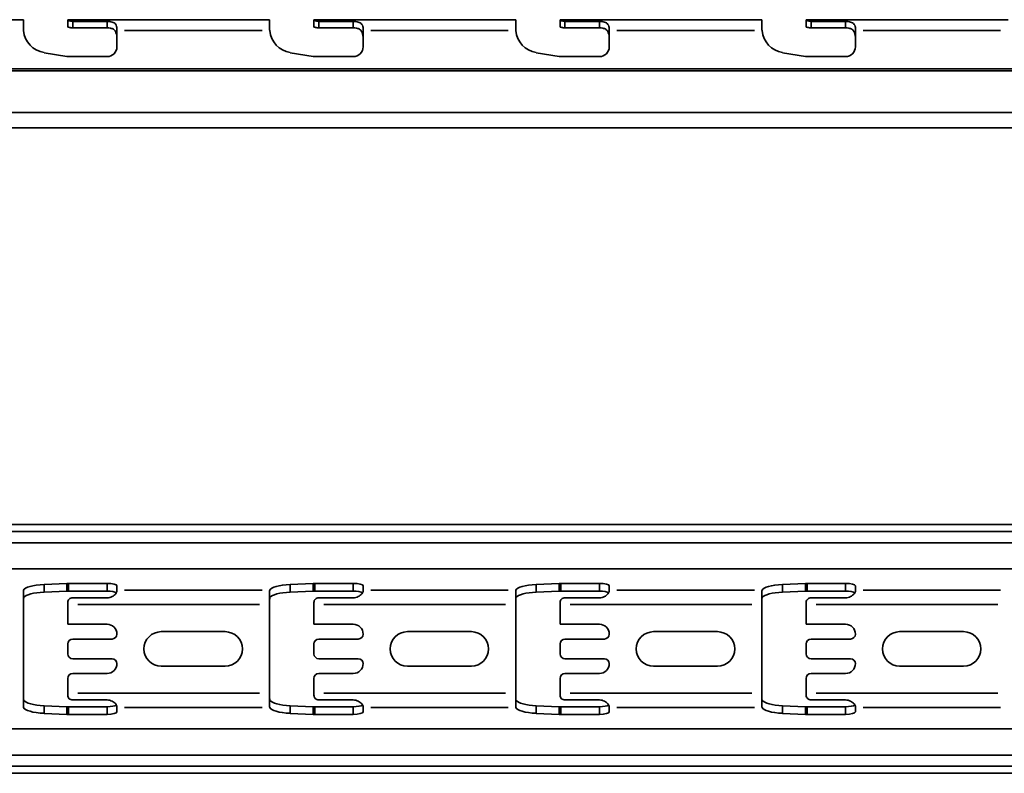
# Model space of a CAD drawing. Units: millimetres. Extents: x 31 to 774, y 89 to 365.
# Drawn here: x 413 to 613, y 89 to 242 of the extents above; entities that cross this region are included whole.
import ezdxf

# ---------------------------------------------------------------- set-up
doc = ezdxf.new("R2010")
doc.units = ezdxf.units.MM
doc.layers.add('Visible Edges(DIN)', color=7, linetype='Continuous', lineweight=35)
doc.layers.add('Visible Tangent Edges(DIN)', color=7, linetype='Continuous', lineweight=35)

msp = doc.modelspace()

# ---------------------------------------------------------------- linework, layer by layer
at = {"layer": 'Visible Edges(DIN)'}
for p, q in [((373.15, 241.93), (414.15, 241.93)), ((414.15, 241.93), (414.15, 240.17)), ((423.15, 241.9), (423.15, 241.93)), ((423.15, 241.93), (464.15, 241.93)), ((423.15, 241.9), (423.15, 240.43)), ((423.2, 240.43), (423.15, 240.43)), ((431.15, 241.59), (424.15, 241.59)), ((431.15, 240.26), (424.15, 240.26)), ((464.15, 241.93), (464.15, 240.17)), ((473.15, 241.9), (473.15, 241.93)), ((473.15, 241.93), (514.15, 241.93)), ((473.15, 241.9), (473.15, 240.43)), ((473.2, 240.43), (473.15, 240.43)), ((481.15, 241.59), (474.15, 241.59)), ((481.15, 240.26), (474.15, 240.26)), ((514.15, 241.93), (514.15, 240.17)), ((523.15, 241.9), (523.15, 241.93)), ((523.15, 241.93), (564.15, 241.93)), ((523.15, 241.9), (523.15, 240.43)), ((523.2, 240.43), (523.15, 240.43)), ((531.15, 241.59), (524.15, 241.59)), ((531.15, 240.26), (524.15, 240.26)), ((564.15, 241.93), (564.15, 240.17)), ((573.15, 241.9), (573.15, 241.93)), ((573.15, 241.93), (614.15, 241.93)), ((573.15, 241.9), (573.15, 240.43)), ((573.2, 240.43), (573.15, 240.43)), ((581.15, 241.59), (574.15, 241.59)), ((581.15, 240.26), (574.15, 240.26)), ((433.15, 239.71), (433.15, 239.99)), ((433.15, 239.71), (433.15, 236.43)), ((483.15, 239.71), (483.15, 239.99)), ((483.15, 239.71), (483.15, 236.43)), ((533.15, 239.71), (533.15, 239.99)), ((533.15, 239.71), (533.15, 236.43)), ((583.15, 239.71), (583.15, 239.99)), ((583.15, 239.71), (583.15, 236.43)), ((422.99, 234.46), (418.33, 235.23)), ((431.15, 234.43), (423.32, 234.43)), ((472.99, 234.46), (468.33, 235.23)), ((481.15, 234.43), (473.32, 234.43)), ((522.99, 234.46), (518.33, 235.23)), ((531.15, 234.43), (523.32, 234.43)), ((572.99, 234.46), (568.33, 235.23)), ((581.15, 234.43), (573.32, 234.43)), ((185.63, 231.93), (768.63, 231.93)), ((185.63, 231.54), (768.63, 231.54)), ((185.63, 219.93), (773.63, 219.93)), ((185.63, 139.38), (768.63, 139.38)), ((185.63, 137.93), (768.63, 137.93)), ((418.33, 127.2), (422.99, 127.41)), ((423.32, 127.41), (431.15, 127.41)), ((433.15, 126.88), (433.15, 126)), ((468.33, 127.2), (472.99, 127.41)), ((473.32, 127.41), (481.15, 127.41)), ((483.15, 126.88), (483.15, 126)), ((518.33, 127.2), (522.99, 127.41)), ((523.32, 127.41), (531.15, 127.41)), ((533.15, 126.88), (533.15, 126)), ((568.33, 127.2), (572.99, 127.41)), ((573.32, 127.41), (581.15, 127.41)), ((583.15, 126.88), (583.15, 126)), ((414.15, 125.83), (414.15, 123.1)), ((422.99, 125.85), (418.33, 125.64)), ((431.15, 125.86), (423.32, 125.86)), ((431.15, 124.49), (424.15, 124.49)), ((433.15, 125.91), (433.15, 126)), ((464.15, 125.83), (464.15, 123.1)), ((472.99, 125.85), (468.33, 125.64)), ((481.15, 125.86), (473.32, 125.86)), ((481.15, 124.49), (474.15, 124.49)), ((483.15, 125.91), (483.15, 126)), ((514.15, 125.83), (514.15, 123.1)), ((522.99, 125.85), (518.33, 125.64)), ((531.15, 125.86), (523.32, 125.86)), ((531.15, 124.49), (524.15, 124.49)), ((533.15, 125.91), (533.15, 126)), ((564.15, 125.83), (564.15, 123.1)), ((572.99, 125.85), (568.33, 125.64)), ((581.15, 125.86), (573.32, 125.86)), ((581.15, 124.49), (574.15, 124.49)), ((583.15, 125.91), (583.15, 126)), ((414.15, 105.1), (414.15, 123.1)), ((423.15, 123.52), (423.15, 123.1)), ((423.15, 123.1), (423.15, 119.1)), ((464.15, 105.1), (464.15, 123.1)), ((473.15, 123.52), (473.15, 123.1)), ((473.15, 123.1), (473.15, 119.1)), ((514.15, 105.1), (514.15, 123.1)), ((523.15, 123.52), (523.15, 123.1)), ((523.15, 123.1), (523.15, 119.1)), ((564.15, 105.1), (564.15, 123.1)), ((573.15, 123.52), (573.15, 123.1)), ((573.15, 123.1), (573.15, 119.1)), ((423.15, 119.1), (431.15, 119.1)), ((473.15, 119.1), (481.15, 119.1)), ((523.15, 119.1), (531.15, 119.1)), ((573.15, 119.1), (581.15, 119.1)), ((432.15, 116.1), (424.15, 116.1)), ((442.13, 117.6), (455.13, 117.6)), ((482.15, 116.1), (474.15, 116.1)), ((492.13, 117.6), (505.13, 117.6)), ((532.15, 116.1), (524.15, 116.1)), ((542.13, 117.6), (555.13, 117.6)), ((582.15, 116.1), (574.15, 116.1)), ((592.13, 117.6), (605.13, 117.6)), ((423.15, 115.1), (423.15, 113.1)), ((473.15, 115.1), (473.15, 113.1)), ((523.15, 115.1), (523.15, 113.1)), ((573.15, 115.1), (573.15, 113.1)), ((424.15, 112.1), (432.15, 112.1)), ((474.15, 112.1), (482.15, 112.1)), ((524.15, 112.1), (532.15, 112.1)), ((574.15, 112.1), (582.15, 112.1)), ((455.13, 110.6), (442.13, 110.6)), ((505.13, 110.6), (492.13, 110.6)), ((555.13, 110.6), (542.13, 110.6)), ((605.13, 110.6), (592.13, 110.6)), ((423.15, 108.1), (423.15, 105.1)), ((431.15, 109.1), (424.15, 109.1)), ((473.15, 108.1), (473.15, 105.1)), ((481.15, 109.1), (474.15, 109.1)), ((523.15, 108.1), (523.15, 105.1)), ((531.15, 109.1), (524.15, 109.1)), ((573.15, 108.1), (573.15, 105.1)), ((581.15, 109.1), (574.15, 109.1)), ((414.15, 105.1), (414.15, 102.37)), ((423.15, 104.68), (423.15, 105.1)), ((464.15, 105.1), (464.15, 102.37)), ((473.15, 104.68), (473.15, 105.1)), ((514.15, 105.1), (514.15, 102.37)), ((523.15, 104.68), (523.15, 105.1)), ((564.15, 105.1), (564.15, 102.37)), ((573.15, 104.68), (573.15, 105.1)), ((418.33, 102.56), (422.99, 102.35)), ((423.32, 102.34), (431.15, 102.34)), ((431.15, 103.72), (424.15, 103.72)), ((433.15, 102.2), (433.15, 102.29)), ((433.15, 102.2), (433.15, 101.33)), ((468.33, 102.56), (472.99, 102.35)), ((473.32, 102.34), (481.15, 102.34)), ((481.15, 103.72), (474.15, 103.72)), ((483.15, 102.2), (483.15, 102.29)), ((483.15, 102.2), (483.15, 101.33)), ((518.33, 102.56), (522.99, 102.35)), ((523.32, 102.34), (531.15, 102.34)), ((531.15, 103.72), (524.15, 103.72)), ((533.15, 102.2), (533.15, 102.29)), ((533.15, 102.2), (533.15, 101.33)), ((568.33, 102.56), (572.99, 102.35)), ((573.32, 102.34), (581.15, 102.34)), ((581.15, 103.72), (574.15, 103.72)), ((583.15, 102.2), (583.15, 102.29)), ((583.15, 102.2), (583.15, 101.33)), ((422.99, 100.8), (418.33, 101)), ((431.15, 100.79), (423.32, 100.79)), ((472.99, 100.8), (468.33, 101)), ((481.15, 100.79), (473.32, 100.79)), ((522.99, 100.8), (518.33, 101)), ((531.15, 100.79), (523.32, 100.79)), ((572.99, 100.8), (568.33, 101)), ((581.15, 100.79), (573.32, 100.79)), ((185.63, 90.27), (768.63, 90.27)), ((185.63, 88.82), (768.63, 88.82))]:
    msp.add_line(p, q, dxfattribs=at)
for centre, radius, start, end in [((419.15, 240.17), 5, 185.2692, 260.5377), ((469.15, 240.17), 5, 185.2692, 260.5377), ((519.15, 240.17), 5, 185.2692, 260.5377), ((569.15, 240.17), 5, 185.2692, 260.5377), ((431.15, 236.43), 2, 270, 0), ((481.15, 236.43), 2, 270, 0), ((531.15, 236.43), 2, 270, 0), ((581.15, 236.43), 2, 270, 0), ((423.32, 236.43), 2, 260.5377, 270), ((473.32, 236.43), 2, 260.5377, 270), ((523.32, 236.43), 2, 260.5377, 270), ((573.32, 236.43), 2, 260.5377, 270), ((431.15, 117.1), 2, 0, 90), ((481.15, 117.1), 2, 0, 90), ((531.15, 117.1), 2, 0, 90), ((581.15, 117.1), 2, 0, 90), ((424.15, 115.1), 1, 90, 180), ((432.15, 117.1), 1, 270, 0), ((442.13, 114.1), 3.5, 90, 270), ((455.13, 114.1), 3.5, 270, 90), ((474.15, 115.1), 1, 90, 180), ((482.15, 117.1), 1, 270, 0), ((492.13, 114.1), 3.5, 90, 270), ((505.13, 114.1), 3.5, 270, 90), ((524.15, 115.1), 1, 90, 180), ((532.15, 117.1), 1, 270, 0), ((542.13, 114.1), 3.5, 90, 270), ((555.13, 114.1), 3.5, 270, 90), ((574.15, 115.1), 1, 90, 180), ((582.15, 117.1), 1, 270, 0), ((592.13, 114.1), 3.5, 90, 270), ((605.13, 114.1), 3.5, 270, 90), ((424.15, 113.1), 1, 180, 270), ((432.15, 111.1), 1, 0, 90), ((474.15, 113.1), 1, 180, 270), ((482.15, 111.1), 1, 0, 90), ((524.15, 113.1), 1, 180, 270), ((532.15, 111.1), 1, 0, 90), ((574.15, 113.1), 1, 180, 270), ((582.15, 111.1), 1, 0, 90), ((431.15, 111.1), 2, 270, 0), ((481.15, 111.1), 2, 270, 0), ((531.15, 111.1), 2, 270, 0), ((581.15, 111.1), 2, 270, 0), ((424.15, 108.1), 1, 90, 180), ((474.15, 108.1), 1, 90, 180), ((524.15, 108.1), 1, 90, 180), ((574.15, 108.1), 1, 90, 180)]:
    msp.add_arc(centre, radius, start, end, dxfattribs=at)
for centre, major_axis, ratio, start_param, end_param in [((431.15, 238.04), (0, 2.86), 0.699422, 4.712389, 5.175845), ((481.15, 238.04), (0, 2.86), 0.699422, 4.712389, 5.175845), ((531.15, 238.04), (0, 2.86), 0.699422, 4.712389, 5.175845), ((581.15, 238.04), (0, 2.86), 0.699422, 4.712389, 5.175845), ((419.15, 125.88), (-5, 0), 0.267949, 4.877538, 6.19122), ((423.32, 126.88), (-2, 0), 0.267949, 4.712389, 4.877538), ((431.15, 126.88), (-2, 0), 0.267949, 3.141593, 4.712389), ((469.15, 125.88), (-5, 0), 0.267949, 4.877538, 6.19122), ((473.32, 126.88), (-2, 0), 0.267949, 4.712389, 4.877538), ((481.15, 126.88), (-2, 0), 0.267949, 3.141593, 4.712389), ((519.15, 125.88), (-5, 0), 0.267949, 4.877538, 6.19122), ((523.32, 126.88), (-2, 0), 0.267949, 4.712389, 4.877538), ((531.15, 126.88), (-2, 0), 0.267949, 3.141593, 4.712389), ((569.15, 125.88), (-5, 0), 0.267949, 4.877538, 6.19122), ((573.32, 126.88), (-2, 0), 0.267949, 4.712389, 4.877538), ((581.15, 126.88), (-2, 0), 0.267949, 3.141593, 4.712389), ((419.15, 124.32), (5, 0), 0.267949, 1.735945, 2.971289), ((423.32, 125.32), (2, 0), 0.267949, 1.570796, 1.735945), ((431.15, 125.32), (2, 0), 0.267949, 0.352532, 1.570796), ((469.15, 124.32), (5, 0), 0.267949, 1.735945, 2.971289), ((473.32, 125.32), (2, 0), 0.267949, 1.570796, 1.735945), ((481.15, 125.32), (2, 0), 0.267949, 0.352532, 1.570796), ((519.15, 124.32), (5, 0), 0.267949, 1.735945, 2.971289), ((523.32, 125.32), (2, 0), 0.267949, 1.570796, 1.735945), ((531.15, 125.32), (2, 0), 0.267949, 0.352532, 1.570796), ((569.15, 124.32), (5, 0), 0.267949, 1.735945, 2.971289), ((573.32, 125.32), (2, 0), 0.267949, 1.570796, 1.735945), ((581.15, 125.32), (2, 0), 0.267949, 0.352532, 1.570796), ((419.15, 102.33), (5, 0), 0.267949, 3.233558, 4.54724), ((419.15, 103.88), (-5, 0), 0.267949, 0.170303, 1.405648), ((423.32, 102.88), (-2, 0), 0.267949, 1.405648, 1.570796), ((431.15, 102.88), (-2, 0), 0.267949, 1.570796, 2.789061), ((469.15, 102.33), (5, 0), 0.267949, 3.233558, 4.54724), ((469.15, 103.88), (-5, 0), 0.267949, 0.170303, 1.405648), ((473.32, 102.88), (-2, 0), 0.267949, 1.405648, 1.570796), ((481.15, 102.88), (-2, 0), 0.267949, 1.570796, 2.789061), ((519.15, 102.33), (5, 0), 0.267949, 3.233558, 4.54724), ((519.15, 103.88), (-5, 0), 0.267949, 0.170303, 1.405648), ((523.32, 102.88), (-2, 0), 0.267949, 1.405648, 1.570796), ((531.15, 102.88), (-2, 0), 0.267949, 1.570796, 2.789061), ((569.15, 102.33), (5, 0), 0.267949, 3.233558, 4.54724), ((569.15, 103.88), (-5, 0), 0.267949, 0.170303, 1.405648), ((573.32, 102.88), (-2, 0), 0.267949, 1.405648, 1.570796), ((581.15, 102.88), (-2, 0), 0.267949, 1.570796, 2.789061), ((423.32, 101.33), (2, 0), 0.267949, 4.54724, 4.712389), ((431.15, 101.33), (2, 0), 0.267949, 4.712389, 6.283185), ((473.32, 101.33), (2, 0), 0.267949, 4.54724, 4.712389), ((481.15, 101.33), (2, 0), 0.267949, 4.712389, 6.283185), ((523.32, 101.33), (2, 0), 0.267949, 4.54724, 4.712389), ((531.15, 101.33), (2, 0), 0.267949, 4.712389, 6.283185), ((573.32, 101.33), (2, 0), 0.267949, 4.54724, 4.712389), ((581.15, 101.33), (2, 0), 0.267949, 4.712389, 6.283185)]:
    msp.add_ellipse(centre, major_axis=major_axis, ratio=ratio, start_param=start_param, end_param=end_param, dxfattribs=at)
for points, knots in [([(414.15, 240.17), (414.15, 240.13), (414.15, 240.1), (414.16, 239.94), (414.16, 239.83), (414.18, 239.71)], [0.3325373, 0.3325373, 0.3325373, 0.3325373, 0.34343775, 0.34343775, 0.37897391, 0.37897391, 0.37897391, 0.37897391]), ([(424.15, 241.59), (424.03, 241.59), (423.89, 241.6), (423.65, 241.65), (423.54, 241.68), (423.36, 241.75), (423.28, 241.79), (423.18, 241.85), (423.15, 241.88), (423.15, 241.9)], [0.3152541, 0.3152541, 0.3152541, 0.3152541, 0.3529509, 0.3529509, 0.3906477, 0.3906477, 0.4292472, 0.4292472, 0.4678466, 0.4678466, 0.4678466, 0.4678466]), ([(423.2, 240.43), (423.22, 240.43), (423.25, 240.42), (423.33, 240.41), (423.38, 240.39), (423.51, 240.35), (423.58, 240.33), (423.72, 240.3), (423.81, 240.29), (423.98, 240.27), (424.07, 240.26), (424.15, 240.26)], [0.1595862, 0.1595862, 0.1595862, 0.1595862, 0.181332, 0.181332, 0.2062689, 0.2062689, 0.2312059, 0.2312059, 0.2562726, 0.2562726, 0.2813393, 0.2813393, 0.2813393, 0.2813393]), ([(433.15, 239.99), (433.15, 240.01), (433.15, 240.04), (433.15, 240.23), (433.13, 240.4), (433.04, 240.72), (432.97, 240.86), (432.81, 241.08), (432.7, 241.18), (432.45, 241.35), (432.31, 241.41), (432.02, 241.5), (431.85, 241.54), (431.5, 241.58), (431.32, 241.59), (431.15, 241.59)], [0.247102, 0.247102, 0.247102, 0.247102, 0.2548481, 0.2548481, 0.3087561, 0.3087561, 0.362664, 0.362664, 0.4125379, 0.4125379, 0.4624117, 0.4624117, 0.5125452, 0.5125452, 0.5626787, 0.5626787, 0.5626787, 0.5626787]), ([(431.15, 240.26), (431.38, 240.26), (431.61, 240.24), (432.06, 240.16), (432.27, 240.09), (432.59, 239.88), (432.75, 239.72), (432.88, 239.47), (432.92, 239.4), (432.94, 239.32)], [0.3325864, 0.3325864, 0.3325864, 0.3325864, 0.3992704, 0.3992704, 0.4659544, 0.4659544, 0.530038, 0.530038, 0.5556662, 0.5556662, 0.5556662, 0.5556662]), ([(464.15, 240.17), (464.15, 240.13), (464.15, 240.1), (464.16, 239.94), (464.16, 239.83), (464.18, 239.71)], [0.3325373, 0.3325373, 0.3325373, 0.3325373, 0.34343775, 0.34343775, 0.37897391, 0.37897391, 0.37897391, 0.37897391]), ([(474.15, 241.59), (474.03, 241.59), (473.89, 241.6), (473.65, 241.65), (473.54, 241.68), (473.36, 241.75), (473.28, 241.79), (473.18, 241.85), (473.15, 241.88), (473.15, 241.9)], [0.3152541, 0.3152541, 0.3152541, 0.3152541, 0.3529509, 0.3529509, 0.3906477, 0.3906477, 0.4292472, 0.4292472, 0.4678466, 0.4678466, 0.4678466, 0.4678466]), ([(473.2, 240.43), (473.22, 240.43), (473.25, 240.42), (473.33, 240.41), (473.38, 240.39), (473.51, 240.35), (473.58, 240.33), (473.72, 240.3), (473.81, 240.29), (473.98, 240.27), (474.07, 240.26), (474.15, 240.26)], [0.1595862, 0.1595862, 0.1595862, 0.1595862, 0.181332, 0.181332, 0.2062689, 0.2062689, 0.2312059, 0.2312059, 0.2562726, 0.2562726, 0.2813393, 0.2813393, 0.2813393, 0.2813393]), ([(483.15, 239.99), (483.15, 240.01), (483.15, 240.04), (483.15, 240.23), (483.13, 240.4), (483.04, 240.72), (482.97, 240.86), (482.81, 241.08), (482.7, 241.18), (482.45, 241.35), (482.31, 241.41), (482.02, 241.5), (481.85, 241.54), (481.5, 241.58), (481.32, 241.59), (481.15, 241.59)], [0.247102, 0.247102, 0.247102, 0.247102, 0.2548481, 0.2548481, 0.3087561, 0.3087561, 0.362664, 0.362664, 0.4125379, 0.4125379, 0.4624117, 0.4624117, 0.5125452, 0.5125452, 0.5626787, 0.5626787, 0.5626787, 0.5626787]), ([(481.15, 240.26), (481.38, 240.26), (481.61, 240.24), (482.06, 240.16), (482.27, 240.09), (482.59, 239.88), (482.75, 239.72), (482.88, 239.47), (482.92, 239.4), (482.94, 239.32)], [0.3325864, 0.3325864, 0.3325864, 0.3325864, 0.3992704, 0.3992704, 0.4659544, 0.4659544, 0.530038, 0.530038, 0.5556662, 0.5556662, 0.5556662, 0.5556662]), ([(514.15, 240.17), (514.15, 240.13), (514.15, 240.1), (514.16, 239.95), (514.16, 239.83), (514.18, 239.71)], [0.33244358, 0.33244358, 0.33244358, 0.33244358, 0.34210259, 0.34210259, 0.37892713, 0.37892713, 0.37892713, 0.37892713]), ([(524.15, 241.59), (524.03, 241.59), (523.89, 241.6), (523.65, 241.65), (523.54, 241.68), (523.36, 241.75), (523.28, 241.79), (523.18, 241.85), (523.15, 241.88), (523.15, 241.9)], [0.3152541, 0.3152541, 0.3152541, 0.3152541, 0.3529509, 0.3529509, 0.3906477, 0.3906477, 0.4292472, 0.4292472, 0.4678466, 0.4678466, 0.4678466, 0.4678466]), ([(523.2, 240.43), (523.22, 240.43), (523.25, 240.42), (523.33, 240.41), (523.38, 240.39), (523.51, 240.35), (523.58, 240.33), (523.72, 240.3), (523.81, 240.29), (523.98, 240.27), (524.07, 240.26), (524.15, 240.26)], [0.1595862, 0.1595862, 0.1595862, 0.1595862, 0.181332, 0.181332, 0.2062689, 0.2062689, 0.2312059, 0.2312059, 0.2562726, 0.2562726, 0.2813393, 0.2813393, 0.2813393, 0.2813393]), ([(533.15, 239.99), (533.15, 240.01), (533.15, 240.04), (533.15, 240.23), (533.13, 240.4), (533.04, 240.72), (532.97, 240.86), (532.81, 241.08), (532.7, 241.18), (532.45, 241.35), (532.31, 241.41), (532.02, 241.5), (531.85, 241.54), (531.5, 241.58), (531.32, 241.59), (531.15, 241.59)], [0.247102, 0.247102, 0.247102, 0.247102, 0.2548481, 0.2548481, 0.3087561, 0.3087561, 0.362664, 0.362664, 0.4125379, 0.4125379, 0.4624117, 0.4624117, 0.5125452, 0.5125452, 0.5626787, 0.5626787, 0.5626787, 0.5626787]), ([(531.15, 240.26), (531.38, 240.26), (531.61, 240.24), (532.06, 240.16), (532.27, 240.09), (532.59, 239.88), (532.75, 239.72), (532.88, 239.47), (532.92, 239.4), (532.94, 239.32)], [0.3325864, 0.3325864, 0.3325864, 0.3325864, 0.3992704, 0.3992704, 0.4659544, 0.4659544, 0.530038, 0.530038, 0.5556662, 0.5556662, 0.5556662, 0.5556662]), ([(564.15, 240.17), (564.15, 240.13), (564.15, 240.1), (564.16, 239.94), (564.16, 239.83), (564.18, 239.71)], [0.3325373, 0.3325373, 0.3325373, 0.3325373, 0.34343775, 0.34343775, 0.37897391, 0.37897391, 0.37897391, 0.37897391]), ([(574.15, 241.59), (574.03, 241.59), (573.89, 241.6), (573.65, 241.65), (573.54, 241.68), (573.36, 241.75), (573.28, 241.79), (573.18, 241.85), (573.15, 241.88), (573.15, 241.9)], [0.3152541, 0.3152541, 0.3152541, 0.3152541, 0.3529509, 0.3529509, 0.3906477, 0.3906477, 0.4292472, 0.4292472, 0.4678466, 0.4678466, 0.4678466, 0.4678466]), ([(573.2, 240.43), (573.22, 240.43), (573.25, 240.42), (573.33, 240.41), (573.38, 240.39), (573.51, 240.35), (573.58, 240.33), (573.72, 240.3), (573.81, 240.29), (573.98, 240.27), (574.07, 240.26), (574.15, 240.26)], [0.1595862, 0.1595862, 0.1595862, 0.1595862, 0.181332, 0.181332, 0.2062689, 0.2062689, 0.2312059, 0.2312059, 0.2562726, 0.2562726, 0.2813393, 0.2813393, 0.2813393, 0.2813393]), ([(583.15, 239.99), (583.15, 240.01), (583.15, 240.04), (583.15, 240.23), (583.13, 240.4), (583.04, 240.72), (582.97, 240.86), (582.81, 241.08), (582.7, 241.18), (582.45, 241.35), (582.31, 241.41), (582.02, 241.5), (581.85, 241.54), (581.5, 241.58), (581.32, 241.59), (581.15, 241.59)], [0.247102, 0.247102, 0.247102, 0.247102, 0.2548481, 0.2548481, 0.3087561, 0.3087561, 0.362664, 0.362664, 0.4125379, 0.4125379, 0.4624117, 0.4624117, 0.5125452, 0.5125452, 0.5626787, 0.5626787, 0.5626787, 0.5626787]), ([(581.15, 240.26), (581.38, 240.26), (581.61, 240.24), (582.06, 240.16), (582.27, 240.09), (582.59, 239.88), (582.75, 239.72), (582.88, 239.47), (582.92, 239.4), (582.94, 239.32)], [0.3325864, 0.3325864, 0.3325864, 0.3325864, 0.3992704, 0.3992704, 0.4659544, 0.4659544, 0.530038, 0.530038, 0.5556662, 0.5556662, 0.5556662, 0.5556662]), ([(414.18, 126), (414.16, 125.97), (414.16, 125.93), (414.15, 125.87), (414.15, 125.85), (414.15, 125.83)], [1.55107677, 1.55107677, 1.55107677, 1.55107677, 1.58661293, 1.58661293, 1.59751338, 1.59751338, 1.59751338, 1.59751338]), ([(414.15, 123.95), (414.15, 124.03), (414.15, 124.1), (414.16, 124.3), (414.17, 124.41), (414.21, 124.51), (414.22, 124.53), (414.23, 124.55)], [0.086333, 0.086333, 0.086333, 0.086333, 0.1130356, 0.1130356, 0.170209, 0.170209, 0.1885373, 0.1885373, 0.1885373, 0.1885373]), ([(423.15, 123.52), (423.15, 123.65), (423.18, 123.78), (423.28, 124.03), (423.36, 124.14), (423.54, 124.3), (423.65, 124.37), (423.89, 124.46), (424.03, 124.49), (424.15, 124.49)], [-0.1525926, -0.1525926, -0.1525926, -0.1525926, -0.1139931, -0.1139931, -0.0753937, -0.0753937, -0.0376968, -0.0376968, 0, 0, 0, 0]), ([(431.15, 124.49), (431.32, 124.49), (431.5, 124.51), (431.85, 124.59), (432.02, 124.65), (432.31, 124.79), (432.45, 124.88), (432.7, 125.09), (432.81, 125.19), (432.97, 125.4), (433.04, 125.52), (433.13, 125.72), (433.15, 125.81), (433.15, 125.89), (433.15, 125.9), (433.15, 125.91)], [1.6880361, 1.6880361, 1.6880361, 1.6880361, 1.7381696, 1.7381696, 1.7883031, 1.7883031, 1.8381769, 1.8381769, 1.8880508, 1.8880508, 1.9419587, 1.9419587, 1.9958667, 1.9958667, 2.0036128, 2.0036128, 2.0036128, 2.0036128]), ([(464.18, 126), (464.16, 125.97), (464.16, 125.93), (464.15, 125.87), (464.15, 125.85), (464.15, 125.83)], [1.55151933, 1.55151933, 1.55151933, 1.55151933, 1.58705549, 1.58705549, 1.59795594, 1.59795594, 1.59795594, 1.59795594]), ([(464.15, 123.95), (464.15, 124.03), (464.15, 124.1), (464.16, 124.3), (464.17, 124.41), (464.21, 124.51), (464.22, 124.53), (464.23, 124.55)], [0.0863405, 0.0863405, 0.0863405, 0.0863405, 0.1132312, 0.1132312, 0.1703066, 0.1703066, 0.1885407, 0.1885407, 0.1885407, 0.1885407]), ([(473.15, 123.52), (473.15, 123.65), (473.18, 123.78), (473.28, 124.03), (473.36, 124.14), (473.54, 124.3), (473.65, 124.37), (473.89, 124.46), (474.03, 124.49), (474.15, 124.49)], [-0.1525926, -0.1525926, -0.1525926, -0.1525926, -0.1139931, -0.1139931, -0.0753937, -0.0753937, -0.0376968, -0.0376968, 0, 0, 0, 0]), ([(481.15, 124.49), (481.32, 124.49), (481.5, 124.51), (481.85, 124.59), (482.02, 124.65), (482.31, 124.79), (482.45, 124.88), (482.7, 125.09), (482.81, 125.19), (482.97, 125.4), (483.04, 125.52), (483.13, 125.72), (483.15, 125.81), (483.15, 125.89), (483.15, 125.9), (483.15, 125.91)], [1.6880361, 1.6880361, 1.6880361, 1.6880361, 1.7381696, 1.7381696, 1.7883031, 1.7883031, 1.8381769, 1.8381769, 1.8880508, 1.8880508, 1.9419587, 1.9419587, 1.9958667, 1.9958667, 2.0036128, 2.0036128, 2.0036128, 2.0036128]), ([(514.18, 126), (514.16, 125.97), (514.16, 125.93), (514.15, 125.87), (514.15, 125.85), (514.15, 125.83)], [1.55107677, 1.55107677, 1.55107677, 1.55107677, 1.58661293, 1.58661293, 1.59751338, 1.59751338, 1.59751338, 1.59751338]), ([(514.15, 123.95), (514.15, 124.03), (514.15, 124.1), (514.16, 124.3), (514.17, 124.41), (514.21, 124.51), (514.22, 124.53), (514.23, 124.55)], [0.086333, 0.086333, 0.086333, 0.086333, 0.1130356, 0.1130356, 0.170209, 0.170209, 0.1885373, 0.1885373, 0.1885373, 0.1885373]), ([(523.15, 123.52), (523.15, 123.65), (523.18, 123.78), (523.28, 124.03), (523.36, 124.14), (523.54, 124.3), (523.65, 124.37), (523.89, 124.46), (524.03, 124.49), (524.15, 124.49)], [-0.1525926, -0.1525926, -0.1525926, -0.1525926, -0.1139931, -0.1139931, -0.0753937, -0.0753937, -0.0376968, -0.0376968, 0, 0, 0, 0]), ([(531.15, 124.49), (531.32, 124.49), (531.5, 124.51), (531.85, 124.59), (532.02, 124.65), (532.31, 124.79), (532.45, 124.88), (532.7, 125.09), (532.81, 125.19), (532.97, 125.4), (533.04, 125.52), (533.13, 125.72), (533.15, 125.81), (533.15, 125.89), (533.15, 125.9), (533.15, 125.91)], [1.6880361, 1.6880361, 1.6880361, 1.6880361, 1.7381696, 1.7381696, 1.7883031, 1.7883031, 1.8381769, 1.8381769, 1.8880508, 1.8880508, 1.9419587, 1.9419587, 1.9958667, 1.9958667, 2.0036128, 2.0036128, 2.0036128, 2.0036128]), ([(564.18, 126), (564.16, 125.97), (564.16, 125.93), (564.15, 125.87), (564.15, 125.85), (564.15, 125.83)], [1.55151933, 1.55151933, 1.55151933, 1.55151933, 1.58705549, 1.58705549, 1.59795594, 1.59795594, 1.59795594, 1.59795594]), ([(564.15, 123.95), (564.15, 124.03), (564.15, 124.1), (564.16, 124.3), (564.17, 124.41), (564.21, 124.51), (564.22, 124.53), (564.23, 124.55)], [0.0863405, 0.0863405, 0.0863405, 0.0863405, 0.1132312, 0.1132312, 0.1703066, 0.1703066, 0.1885407, 0.1885407, 0.1885407, 0.1885407]), ([(573.15, 123.52), (573.15, 123.65), (573.18, 123.78), (573.28, 124.03), (573.36, 124.14), (573.54, 124.3), (573.65, 124.37), (573.89, 124.46), (574.03, 124.49), (574.15, 124.49)], [-0.1525926, -0.1525926, -0.1525926, -0.1525926, -0.1139931, -0.1139931, -0.0753937, -0.0753937, -0.0376968, -0.0376968, 0, 0, 0, 0]), ([(581.15, 124.49), (581.32, 124.49), (581.5, 124.51), (581.85, 124.59), (582.02, 124.65), (582.31, 124.79), (582.45, 124.88), (582.7, 125.09), (582.81, 125.19), (582.97, 125.4), (583.04, 125.52), (583.13, 125.72), (583.15, 125.81), (583.15, 125.89), (583.15, 125.9), (583.15, 125.91)], [1.6880361, 1.6880361, 1.6880361, 1.6880361, 1.7381696, 1.7381696, 1.7883031, 1.7883031, 1.8381769, 1.8381769, 1.8880508, 1.8880508, 1.9419587, 1.9419587, 1.9958667, 1.9958667, 2.0036128, 2.0036128, 2.0036128, 2.0036128]), ([(414.23, 103.65), (414.22, 103.67), (414.21, 103.69), (414.17, 103.79), (414.16, 103.9), (414.15, 104.1), (414.15, 104.17), (414.15, 104.25)], [0.7384707, 0.7384707, 0.7384707, 0.7384707, 0.7567047, 0.7567047, 0.8137801, 0.8137801, 0.8406708, 0.8406708, 0.8406708, 0.8406708]), ([(424.15, 103.72), (424.03, 103.72), (423.89, 103.74), (423.65, 103.83), (423.54, 103.9), (423.36, 104.07), (423.28, 104.18), (423.18, 104.42), (423.15, 104.55), (423.15, 104.68)], [0.3152541, 0.3152541, 0.3152541, 0.3152541, 0.3529509, 0.3529509, 0.3906477, 0.3906477, 0.4292472, 0.4292472, 0.4678466, 0.4678466, 0.4678466, 0.4678466]), ([(464.23, 103.65), (464.22, 103.67), (464.21, 103.69), (464.17, 103.79), (464.16, 103.9), (464.15, 104.1), (464.15, 104.17), (464.15, 104.25)], [0.7384524, 0.7384524, 0.7384524, 0.7384524, 0.7566864, 0.7566864, 0.8137618, 0.8137618, 0.8406525, 0.8406525, 0.8406525, 0.8406525]), ([(474.15, 103.72), (474.03, 103.72), (473.89, 103.74), (473.65, 103.83), (473.54, 103.9), (473.36, 104.07), (473.28, 104.18), (473.18, 104.42), (473.15, 104.55), (473.15, 104.68)], [0.3152541, 0.3152541, 0.3152541, 0.3152541, 0.3529509, 0.3529509, 0.3906477, 0.3906477, 0.4292472, 0.4292472, 0.4678466, 0.4678466, 0.4678466, 0.4678466]), ([(514.23, 103.65), (514.22, 103.67), (514.21, 103.69), (514.17, 103.79), (514.16, 103.9), (514.15, 104.1), (514.15, 104.17), (514.15, 104.25)], [0.7384707, 0.7384707, 0.7384707, 0.7384707, 0.7567047, 0.7567047, 0.8137801, 0.8137801, 0.8406708, 0.8406708, 0.8406708, 0.8406708]), ([(524.15, 103.72), (524.03, 103.72), (523.89, 103.74), (523.65, 103.83), (523.54, 103.9), (523.36, 104.07), (523.28, 104.18), (523.18, 104.42), (523.15, 104.55), (523.15, 104.68)], [0.3152541, 0.3152541, 0.3152541, 0.3152541, 0.3529509, 0.3529509, 0.3906477, 0.3906477, 0.4292472, 0.4292472, 0.4678466, 0.4678466, 0.4678466, 0.4678466]), ([(564.23, 103.65), (564.22, 103.67), (564.21, 103.69), (564.17, 103.79), (564.16, 103.9), (564.15, 104.1), (564.15, 104.17), (564.15, 104.25)], [0.7384524, 0.7384524, 0.7384524, 0.7384524, 0.7566864, 0.7566864, 0.8137618, 0.8137618, 0.8406525, 0.8406525, 0.8406525, 0.8406525]), ([(574.15, 103.72), (574.03, 103.72), (573.89, 103.74), (573.65, 103.83), (573.54, 103.9), (573.36, 104.07), (573.28, 104.18), (573.18, 104.42), (573.15, 104.55), (573.15, 104.68)], [0.3152541, 0.3152541, 0.3152541, 0.3152541, 0.3529509, 0.3529509, 0.3906477, 0.3906477, 0.4292472, 0.4292472, 0.4678466, 0.4678466, 0.4678466, 0.4678466]), ([(414.15, 102.37), (414.15, 102.35), (414.15, 102.34), (414.16, 102.27), (414.16, 102.24), (414.18, 102.2)], [0.3325373, 0.3325373, 0.3325373, 0.3325373, 0.34343775, 0.34343775, 0.37897391, 0.37897391, 0.37897391, 0.37897391]), ([(433.15, 102.29), (433.15, 102.3), (433.15, 102.31), (433.15, 102.39), (433.13, 102.48), (433.04, 102.69), (432.97, 102.8), (432.81, 103.01), (432.7, 103.12), (432.45, 103.32), (432.31, 103.41), (432.02, 103.55), (431.85, 103.61), (431.5, 103.7), (431.32, 103.72), (431.15, 103.72)], [0.247102, 0.247102, 0.247102, 0.247102, 0.2548481, 0.2548481, 0.3087561, 0.3087561, 0.362664, 0.362664, 0.4125379, 0.4125379, 0.4624117, 0.4624117, 0.5125452, 0.5125452, 0.5626787, 0.5626787, 0.5626787, 0.5626787]), ([(464.15, 102.37), (464.15, 102.35), (464.15, 102.34), (464.16, 102.27), (464.16, 102.24), (464.18, 102.2)], [0.3325373, 0.3325373, 0.3325373, 0.3325373, 0.34343775, 0.34343775, 0.37897391, 0.37897391, 0.37897391, 0.37897391]), ([(483.15, 102.29), (483.15, 102.3), (483.15, 102.31), (483.15, 102.39), (483.13, 102.48), (483.04, 102.69), (482.97, 102.8), (482.81, 103.01), (482.7, 103.12), (482.45, 103.32), (482.31, 103.41), (482.02, 103.55), (481.85, 103.61), (481.5, 103.7), (481.32, 103.72), (481.15, 103.72)], [0.247102, 0.247102, 0.247102, 0.247102, 0.2548481, 0.2548481, 0.3087561, 0.3087561, 0.362664, 0.362664, 0.4125379, 0.4125379, 0.4624117, 0.4624117, 0.5125452, 0.5125452, 0.5626787, 0.5626787, 0.5626787, 0.5626787]), ([(514.15, 102.37), (514.15, 102.35), (514.15, 102.34), (514.16, 102.28), (514.16, 102.24), (514.18, 102.2)], [0.33244358, 0.33244358, 0.33244358, 0.33244358, 0.34210259, 0.34210259, 0.37892713, 0.37892713, 0.37892713, 0.37892713]), ([(533.15, 102.29), (533.15, 102.3), (533.15, 102.31), (533.15, 102.39), (533.13, 102.48), (533.04, 102.69), (532.97, 102.8), (532.81, 103.01), (532.7, 103.12), (532.45, 103.32), (532.31, 103.41), (532.02, 103.55), (531.85, 103.61), (531.5, 103.7), (531.32, 103.72), (531.15, 103.72)], [0.247102, 0.247102, 0.247102, 0.247102, 0.2548481, 0.2548481, 0.3087561, 0.3087561, 0.362664, 0.362664, 0.4125379, 0.4125379, 0.4624117, 0.4624117, 0.5125452, 0.5125452, 0.5626787, 0.5626787, 0.5626787, 0.5626787]), ([(564.15, 102.37), (564.15, 102.35), (564.15, 102.34), (564.16, 102.27), (564.16, 102.24), (564.18, 102.2)], [0.3325373, 0.3325373, 0.3325373, 0.3325373, 0.34343775, 0.34343775, 0.37897391, 0.37897391, 0.37897391, 0.37897391]), ([(583.15, 102.29), (583.15, 102.3), (583.15, 102.31), (583.15, 102.39), (583.13, 102.48), (583.04, 102.69), (582.97, 102.8), (582.81, 103.01), (582.7, 103.12), (582.45, 103.32), (582.31, 103.41), (582.02, 103.55), (581.85, 103.61), (581.5, 103.7), (581.32, 103.72), (581.15, 103.72)], [0.247102, 0.247102, 0.247102, 0.247102, 0.2548481, 0.2548481, 0.3087561, 0.3087561, 0.362664, 0.362664, 0.4125379, 0.4125379, 0.4624117, 0.4624117, 0.5125452, 0.5125452, 0.5626787, 0.5626787, 0.5626787, 0.5626787])]:
    msp.add_open_spline(points, degree=3, knots=knots, dxfattribs=at)
at = {"layer": 'Visible Tangent Edges(DIN)'}
for p, q in [((424.15, 240.33), (424.15, 241.52)), ((431.15, 241.52), (431.15, 240.33)), ((474.15, 240.33), (474.15, 241.52)), ((481.15, 241.52), (481.15, 240.33)), ((524.15, 240.33), (524.15, 241.52)), ((531.15, 241.52), (531.15, 240.33)), ((574.15, 240.33), (574.15, 241.52)), ((581.15, 241.52), (581.15, 240.33)), ((462.62, 239.71), (434.71, 239.71)), ((512.62, 239.71), (484.71, 239.71)), ((562.62, 239.71), (534.71, 239.71)), ((612.62, 239.71), (584.71, 239.71)), ((215.03, 223.08), (744.23, 223.08)), ((215.03, 135.66), (744.23, 135.66)), ((215.03, 130.35), (744.23, 130.35)), ((418.33, 125.72), (418.33, 127.12)), ((422.99, 127.33), (422.99, 125.93)), ((423.32, 125.94), (423.32, 127.33)), ((431.15, 127.33), (431.15, 125.94)), ((468.33, 125.72), (468.33, 127.12)), ((472.99, 127.33), (472.99, 125.93)), ((473.32, 125.94), (473.32, 127.33)), ((481.15, 127.33), (481.15, 125.94)), ((518.33, 125.72), (518.33, 127.12)), ((522.99, 127.33), (522.99, 125.93)), ((523.32, 125.94), (523.32, 127.33)), ((531.15, 127.33), (531.15, 125.94)), ((568.33, 125.72), (568.33, 127.12)), ((572.99, 127.33), (572.99, 125.93)), ((573.32, 125.94), (573.32, 127.33)), ((581.15, 127.33), (581.15, 125.94)), ((434.71, 126), (462.62, 126)), ((484.71, 126), (512.62, 126)), ((534.71, 126), (562.62, 126)), ((584.71, 126), (612.62, 126)), ((425.2, 123.1), (462.1, 123.1)), ((475.2, 123.1), (512.1, 123.1)), ((525.2, 123.1), (562.1, 123.1)), ((575.2, 123.1), (612.1, 123.1)), ((425.2, 105.1), (462.1, 105.1)), ((475.2, 105.1), (512.1, 105.1)), ((525.2, 105.1), (562.1, 105.1)), ((575.2, 105.1), (612.1, 105.1)), ((418.33, 101.08), (418.33, 102.48)), ((422.99, 102.27), (422.99, 100.87)), ((423.32, 100.87), (423.32, 102.26)), ((431.15, 102.26), (431.15, 100.87)), ((462.62, 102.2), (434.71, 102.2)), ((468.33, 101.08), (468.33, 102.48)), ((472.99, 102.27), (472.99, 100.87)), ((473.32, 100.87), (473.32, 102.26)), ((481.15, 102.26), (481.15, 100.87)), ((512.62, 102.2), (484.71, 102.2)), ((518.33, 101.08), (518.33, 102.48)), ((522.99, 102.27), (522.99, 100.87)), ((523.32, 100.87), (523.32, 102.26)), ((531.15, 102.26), (531.15, 100.87)), ((562.62, 102.2), (534.71, 102.2)), ((568.33, 101.08), (568.33, 102.48)), ((572.99, 102.27), (572.99, 100.87)), ((573.32, 100.87), (573.32, 102.26)), ((581.15, 102.26), (581.15, 100.87)), ((612.62, 102.2), (584.71, 102.2)), ((215.03, 97.85), (744.23, 97.85)), ((215.03, 92.54), (744.23, 92.54))]:
    msp.add_line(p, q, dxfattribs=at)

doc.saveas('drawing.dxf')
